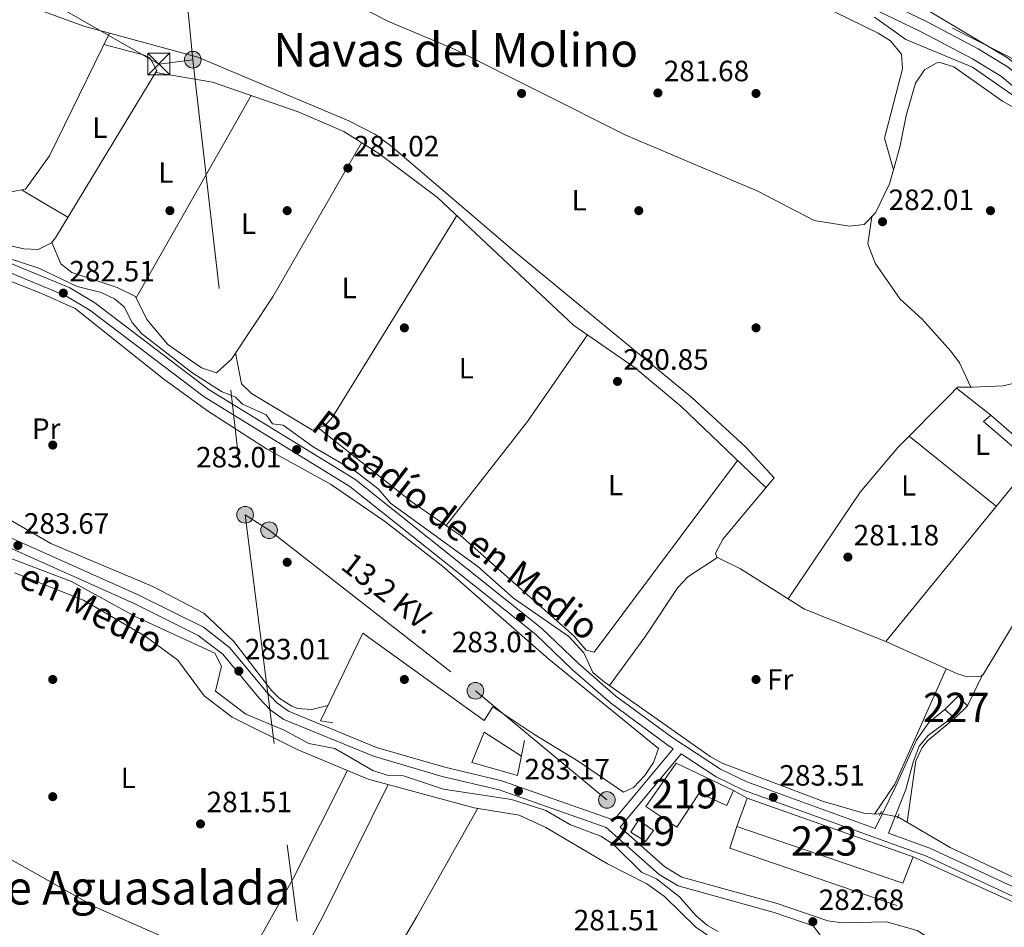
# Model space of a CAD drawing. Units: metres. Extents: x 601330 to 608271, y 4678274 to 4683002.
# Drawn here: x 604221 to 604557, y 4681646 to 4681956 of the extents above; entities that cross this region are included whole.
import ezdxf
from ezdxf.enums import TextEntityAlignment as Align

# ---------------------------------------------------------------- set-up
doc = ezdxf.new("R2010")
doc.units = ezdxf.units.M
doc.header["$MEASUREMENT"] = 0
for name, pattern in [('DGN Style 2', [87.36670000000001, 52.42002, -34.94668000000001]), ('DGN Style 3', [122.31338000000002, 87.36670000000001, -34.94668000000001]), ('DGN Style 5', [61.15669000000001, 26.21001, -34.94668000000001]), ('DGN Style 7', [174.73340000000005, 78.63003, -34.94668000000001, 26.21001, -34.94668000000001])]:
    doc.linetypes.add(name, pattern=pattern)
for name, color, linetype, lineweight in [('Nivel 13', 7, 'Continuous', 0), ('Nivel 15', 7, 'Continuous', 0), ('Nivel 16', 7, 'Continuous', 0), ('Nivel 17', 7, 'Continuous', 0), ('Nivel 21', 7, 'Continuous', 0), ('Nivel 22', 7, 'Continuous', 0), ('Nivel 32', 7, 'Continuous', 0), ('Nivel 36', 7, 'Continuous', 0), ('Nivel 37', 7, 'Continuous', 0), ('Nivel 41', 7, 'Continuous', 0), ('Nivel 43', 7, 'Continuous', 0), ('Nivel 44', 7, 'Continuous', 0), ('Nivel 45', 7, 'Continuous', 0), ('Nivel 48', 7, 'Continuous', 0), ('Nivel 5', 7, 'Continuous', 0), ('Nivel 52', 7, 'Continuous', 0), ('Nivel 7', 7, 'Continuous', 0)]:
    doc.layers.add(name, color=color, linetype=linetype, lineweight=lineweight)
doc.styles.add('Style-Arial', font='txt')
doc.styles.add('Style-Arial Narrow', font='txt')
doc.styles.add('Style-Helvetica-Narrow-Oblique', font='txt')
doc.styles.add('Style-Times New Roman', font='txt')

# ---------------------------------------------------------------- blocks, each defined once
blk = doc.blocks.new('5PATER')
at = {"layer": 'Nivel 7', "linetype": 'Continuous', "lineweight": 0}
h = blk.add_hatch(color=51, dxfattribs=at)
edge = h.paths.add_edge_path()
edge.add_ellipse((0.001245748251676559, 0.00372222438454628), major_axis=(-1.095731442372465, -1.110710699892244), ratio=0.9994222409660318, start_angle=0, end_angle=360)
blk = doc.blocks.new('5PERFI')
at = {"layer": 'Nivel 17', "linetype": 'Continuous', "lineweight": 0}
h = blk.add_hatch(color=7, dxfattribs=at)
edge = h.paths.add_edge_path()
edge.add_arc((-0.001135151833295822, 0.004649780690670013), 1.559999999766158, 315.0000000018422, 675.0000000018422)
blk = doc.blocks.new('5PELE')
at = {"layer": 'Nivel 32', "linetype": 'Continuous', "lineweight": 0}
h = blk.add_hatch(color=9, dxfattribs=at)
edge = h.paths.add_edge_path()
edge.add_arc((-0.02608951926231384, 0.01966506242752075), 28.49973457508731, 0, 360)
at = {"layer": 'Nivel 32', "color": 252, "linetype": 'Continuous', "lineweight": 0}
blk.add_circle((-0.02608951926231384, 0.01966506242752075, -0.04363259363981342), 28.49973457508731, dxfattribs=at)
blk = doc.blocks.new('5TME')
at = {"layer": 'Nivel 32', "color": 7, "linetype": 'Continuous', "lineweight": 0}
for p, q in [((-37.49965077638626, 37.49965074658394), (37.49965074658394, -37.49965074658394)), ((37.19965353608131, 37.79964795708656), (-37.19965356588364, -37.79964795708656))]:
    blk.add_line(p, q, dxfattribs=at)
at = {"layer": 'Nivel 32', "color": 7, "linetype": 'Continuous', "lineweight": 0, "flags": 128}
blk.add_lwpolyline([(-37.49965077638626, -37.49965074658394), (37.49965074658394, -37.49965074658394), (37.49965074658394, 37.49965074658394), (-37.49965077638626, 37.49965074658394), (-37.19965356588364, -37.79964795708656)], dxfattribs=at)

msp = doc.modelspace()

# ---------------------------------------------------------------- linework, layer by layer
at = {"layer": 'Nivel 13', "color": 4, "linetype": 'Continuous', "lineweight": 0}
for points in [[(604513.0700000003, 4681957.039999999, 284.02), (604523.6900000013, 4681949.350000001, 284.02), (604546.4699999988, 4681939.949999999, 283.89), (604599.4299999997, 4681903.07, 283.63), (604607.0399999991, 4681896.57, 283.66), (604620.7600000016, 4681881.850000001, 283.99), (604632.129999999, 4681870.59, 283.88), (604642.6600000001, 4681862.239999998, 283.86), (604662.25, 4681854.25, 283.82), (604685.1099999994, 4681845.18, 283.46), (604700.3500000015, 4681838.640000001, 283.53), (604714.870000001, 4681832.109999999, 284.01), (604726.8399999999, 4681825.57, 284.27), (604737.120000001, 4681818.640000001, 282.79), (604753.7199999988, 4681806.57, 282.79), (604773.5899999999, 4681788.25, 282.79), (604782.5199999996, 4681783.27, 282.79)], [(604207.1499999985, 4681878.100000001, 282.06), (604227.7899999991, 4681871.309999999, 281.92), (604240.8999999985, 4681865.09, 281.78), (604249.1700000018, 4681863.080000002, 281.78), (604253.6799999997, 4681860.899999999, 281.78), (604256.9899999984, 4681858.109999999, 281.78), (604259.6499999985, 4681852.780000001, 281.78), (604262.9299999997, 4681849, 281.78), (604280.0300000012, 4681835.710000001, 281.78), (604290.2300000004, 4681829.280000001, 281.65), (604294.9200000018, 4681827.34, 281.65), (604297.370000001, 4681824.920000002, 281.65), (604305.4200000018, 4681821.27, 281.65), (604307.5899999999, 4681818.170000002, 281.65), (604311.1900000013, 4681817.780000001, 281.65), (604321.4699999988, 4681810.390000001, 281.78), (604336.129999999, 4681801.890000001, 281.78), (604343.6000000015, 4681796.039999999, 281.78), (604347.8500000015, 4681791.140000001, 281.78), (604377.6499999985, 4681769.550000001, 281.92), (604389.7899999991, 4681758.710000001, 282.05), (604408.6600000001, 4681745.68, 282.05), (604413.7800000012, 4681740.039999999, 282.05), (604416.9400000013, 4681733.350000001, 282.05), (604420.7899999991, 4681730.140000001, 281.99), (604456.9499999993, 4681704.710000001, 281.92), (604461.0500000007, 4681702.370000001, 281.92), (604495.6099999994, 4681689.309999999, 282.02), (604509.379999999, 4681685.34, 282.05), (604513.620000001, 4681684.989999998, 282.05), (604514.9699999988, 4681685.18, 282.05)], [(604211.6400000006, 4681774.82, 282.68), (604239.0199999996, 4681764.420000002, 282.55), (604260.9299999997, 4681752.370000001, 282.55), (604287.870000001, 4681739.949999999, 282.55), (604290.129999999, 4681735.559999999, 282.55), (604288.1400000006, 4681726.969999999, 282.15), (604298.4499999993, 4681719.129999999, 282.16), (604311.5100000016, 4681713.690000001, 282.02), (604319.9499999993, 4681709.09, 282.15), (604328.8399999999, 4681707.449999999, 282.02), (604341.8200000003, 4681699.920000002, 282.09), (604346.7100000009, 4681698.32, 282.15), (604352.25, 4681698.07, 282.15), (604365.8999999985, 4681693.510000002, 282.15), (604389.1099999994, 4681690.050000001, 282.35), (604400.8500000015, 4681686.25, 282.42), (604409.3299999982, 4681681.330000002, 282.42), (604419.6700000018, 4681677.52, 282.29), (604423.8399999999, 4681674.789999999, 282.33), (604433.5399999991, 4681665.18, 282.42), (604438.5700000003, 4681662.940000001, 282.42), (604446.5, 4681656.84, 282.42), (604452.1499999985, 4681650.260000002, 282.42), (604456.0199999996, 4681647.039999999, 282.42), (604459.6700000018, 4681644.949999999, 282.42)], [(604521.0300000012, 4681684.140000001, 282.07), (604538.8399999999, 4681673.649999999, 282.26), (604577.7699999996, 4681655.309999999, 281.73), (604612.0500000007, 4681636.809999999, 281.85), (604618.2300000004, 4681634.920000002, 281.92), (604632.8900000006, 4681634.34, 281.92), (604637.5599999987, 4681632.359999999, 281.92), (604668.8900000006, 4681613.420000002, 281.92), (604672.8900000006, 4681610.399999999, 281.92), (604680.3299999982, 4681602.300000001, 281.92)]]:
    msp.add_polyline3d(points, dxfattribs=at)
at = {"layer": 'Nivel 15', "color": 1, "linetype": 'Continuous', "lineweight": 0}
msp.add_polyline3d([(604540.4499999993, 4681717.739999998, 283.91), (604539.8500000015, 4681718.27, 283.93), (604536.9899999984, 4681720.739999998, 284.04), (604541.5399999991, 4681725.289999999, 284.04), (604544.6999999993, 4681721.940000001, 284.04), (604540.4499999993, 4681717.739999998, 283.91)], dxfattribs=at)
at = {"layer": 'Nivel 15', "color": 51, "linetype": 'Continuous', "lineweight": 13}
for points in [[(604445.6099999994, 4681680.609999999, 288.76), (604435.0300000012, 4681687.66, 288.63), (604445.3599999994, 4681702.370000001, 288.5), (604464.870000001, 4681693.030000001, 287.43), (604462.629999999, 4681688, 287.96), (604453.2300000004, 4681692.199999999, 289.82), (604445.6099999994, 4681680.609999999, 288.76)], [(604434.9100000001, 4681675.629999999, 287.57), (604429.8099999987, 4681678.84, 287.43), (604432.4499999993, 4681682.93, 287.57), (604437.5700000003, 4681679.390000001, 287.57), (604434.9100000001, 4681675.629999999, 287.57)]]:
    msp.add_polyline3d(points, dxfattribs=at)
at = {"layer": 'Nivel 15', "color": 1, "linetype": 'Continuous', "lineweight": 13}
msp.add_polyline3d([(604522.6700000018, 4681661.399999999, 288.1), (604466.0700000003, 4681680.77, 288.5), (604469.6000000015, 4681690.440000001, 288.23), (604526.2600000016, 4681670.43, 288.1), (604522.6700000018, 4681661.399999999, 288.1)], dxfattribs=at)
at = {"layer": 'Nivel 16', "color": 1, "linetype": 'Continuous', "lineweight": 13, "extrusion": (-0.0211382486070656, 0.01157464352902746, 0.9997095588584726), "elevation": 41698.81579454493, "flags": 128}
msp.add_lwpolyline([(-4396695.346220374, -1717835.478164734), (-4396695.346220374, -1717830.0839178)], dxfattribs=at)
at = {"layer": 'Nivel 16', "color": 1, "linetype": 'Continuous', "lineweight": 13, "extrusion": (0.02096089016315216, -0.006901058100163483, 0.9997564785889944), "elevation": -19351.43399995172, "flags": 128}
msp.add_lwpolyline([(4635890.840283338, 889645.4442095887), (4635891.711078092, 889705.7132822257), (4635899.417601302, 889705.7132822238)], dxfattribs=at)
at = {"layer": 'Nivel 16', "color": 1, "linetype": 'Continuous', "lineweight": 13, "extrusion": (0.01908778531680521, -0.008644746559076226, 0.9997804383006447), "elevation": -28645.4199798395, "flags": 128}
msp.add_lwpolyline([(4514085.602274269, 1380471.192034185), (4514085.602274269, 1380425.854890473)], dxfattribs=at)
at = {"layer": 'Nivel 16', "color": 1, "linetype": 'Continuous', "lineweight": 13}
for points in [[(604562.379999999, 4681808.550000001, 284.38), (604550.2600000016, 4681819.059999999, 284.11), (604552.7100000009, 4681821.190000001, 284.11), (604560.6700000018, 4681814.280000001, 284.51), (604562.7699999996, 4681816.699999999, 284.24), (604566.2800000012, 4681813.050000001, 284.64), (604562.379999999, 4681808.550000001, 284.38)], [(604328.2199999988, 4681716.18, 284.38), (604323.9499999993, 4681716.850000001, 284.38), (604338.3900000006, 4681746.789999999, 285.71), (604379.8299999982, 4681716.920000002, 286.11), (604382.7399999984, 4681721.68, 286.24), (604396.7300000004, 4681712.280000001, 286.37)], [(604393.629999999, 4681710.109999999, 286.24), (604391.2300000004, 4681698.239999998, 286.11), (604375.6400000006, 4681702.649999999, 286.11), (604379.7800000012, 4681713.02, 286.24), (604392.5500000007, 4681704.780000001, 286.37)]]:
    msp.add_polyline3d(points, dxfattribs=at)
at = {"layer": 'Nivel 21', "color": 1, "linetype": 'DGN Style 2', "lineweight": 0, "extrusion": (0.03748490921891335, 0.07653168965528143, 0.996362274506295), "elevation": 381239.9059319851, "flags": 128}
msp.add_lwpolyline([(1516428.561982468, -4454066.561750688), (1516428.561982468, -4454068.204583608)], dxfattribs=at)
at = {"layer": 'Nivel 21', "color": 1, "linetype": 'DGN Style 2', "lineweight": 0, "extrusion": (0.03244826628398047, 0.07979081873109953, 0.9962833609276955), "elevation": 393453.4096608988, "flags": 128}
msp.add_lwpolyline([(1203642.227142474, -4547531.850612447), (1203642.227142472, -4547533.475943182)], dxfattribs=at)
at = {"layer": 'Nivel 21', "color": 7, "linetype": 'DGN Style 3', "lineweight": 0}
for points in [[(604782.3999999985, 4681790.719999999, 283.56), (604743.8000000007, 4681821.09, 283.95), (604719.1900000013, 4681834.989999998, 283.81), (604694.7100000009, 4681847.399999999, 284.5), (604646.2399999984, 4681869.550000001, 283.97), (604629.1999999993, 4681882.07, 283.29), (604611.25, 4681900.09, 284.08), (604599.9400000013, 4681909.949999999, 284.07), (604583.0899999999, 4681921.739999998, 284.86), (604570.1099999994, 4681930.300000001, 284.61), (604558.620000001, 4681939.960000001, 284.61), (604548.4100000001, 4681946.210000001, 284.61), (604530.7300000004, 4681955.559999999, 284.61), (604479.0700000003, 4681980.5, 284.35), (604429.8900000006, 4682004.010000002, 284.06), (604384.3999999985, 4682024.77, 284.59), (604361.5, 4682036.27, 284.47), (604280.2300000004, 4682082.030000001, 284.33), (604216.7100000009, 4682120.91, 283.01)], [(604069.9800000004, 4681902.899999999, 284.14), (604098.4600000009, 4681876.91, 284.14), (604136.879999999, 4681839.149999999, 284.44), (604143.1000000015, 4681833.949999999, 284.54), (604159.120000001, 4681823.390000001, 284.28), (604200.3200000003, 4681790.510000002, 283.74), (604217.2300000004, 4681779.800000001, 283.86), (604261.7600000016, 4681759.859999999, 284.28), (604283.9899999984, 4681748.77, 284.01), (604292.9299999997, 4681741.93, 283.48), (604305.5, 4681726.75, 282.92), (604308.9699999988, 4681723.100000001, 282.76), (604313, 4681720.170000002, 282.68), (604343.1099999994, 4681707.809999999, 282.68), (604366.3399999999, 4681701.02, 282.95), (604385.8099999987, 4681696.399999999, 282.84), (604423.1600000001, 4681683.289999999, 282.95), (604423.8200000003, 4681682.699999999, 282.95)], [(604536.9899999984, 4681720.739999998, 281.67), (604531.5100000016, 4681716.25, 281.88), (604527.3999999985, 4681710.309999999, 282.1), (604520.3299999982, 4681694.57, 282.59), (604513.2300000004, 4681680.149999999, 283.92), (604469.4499999993, 4681696.010000002, 283.9), (604460.4299999997, 4681700.32, 283.61), (604443.8399999999, 4681711.23, 283.51), (604424.8000000007, 4681725.32, 283.37), (604411.9899999984, 4681736.43, 282.98), (604399.4299999997, 4681748.539999999, 283.11), (604335.6700000018, 4681799.34, 283.24), (604285.9499999993, 4681829.879999999, 283.24), (604246.9600000009, 4681859.530000001, 283.11), (604238.370000001, 4681864.600000001, 283.1), (604178.5500000007, 4681889.43, 283.11)], [(604447.0199999996, 4681705.559999999, 284.02), (604426.2399999984, 4681680.550000001, 282.95), (604441.4800000004, 4681667.010000002, 282.95), (604447.3000000007, 4681663.559999999, 282.95), (604479.7899999991, 4681654.5, 282.95), (604497.1000000015, 4681648.59, 283.48), (604502, 4681647.920000002, 283.8), (604517.0599999987, 4681648.280000001, 284.93), (604527.5700000003, 4681645.309999999, 284.84), (604570.379999999, 4681618.710000001, 284.81), (604579.5199999996, 4681614.469999999, 284.81), (604587.0500000007, 4681612.739999998, 284.81), (604600, 4681613.34, 283.88), (604609.9299999997, 4681612.359999999, 283.42), (604619.0300000012, 4681610.870000001, 283.35), (604625.0100000016, 4681608.940000001, 283.35), (604647.0700000003, 4681597.030000001, 283.35), (604699.3200000003, 4681564.52, 283.61), (604786.5500000007, 4681513.190000001, 283.53)], [(604786.0599999987, 4681545.82, 282.78), (604779.0899999999, 4681548.02, 282.71), (604769.6600000001, 4681549.699999999, 282.58), (604754.5700000003, 4681553.899999999, 283), (604744.9200000018, 4681557.969999999, 283.11), (604701.6499999985, 4681587.75, 283.11), (604675.8399999999, 4681603.460000001, 282.98), (604661.7300000004, 4681614.48, 283.11), (604649.0799999982, 4681622.640000001, 283.11), (604642.7600000016, 4681625.48, 283.11), (604613.0100000016, 4681634.66, 283.11), (604572.6600000001, 4681654.489999998, 283.15), (604531.8500000015, 4681673.41, 283.93), (604517.75, 4681678.510000002, 283.93)]]:
    msp.add_polyline3d(points, dxfattribs=at)
at = {"layer": 'Nivel 21', "color": 7, "linetype": 'Continuous', "lineweight": 0}
for points in [[(604782.4600000009, 4681787.07, 283.55), (604782.2899999991, 4681787.190000001, 283.55), (604742.2100000009, 4681818.719999999, 283.95), (604717.7899999991, 4681832.5, 283.81), (604693, 4681843.850000001, 284.5), (604644.2399999984, 4681866.129999999, 283.97), (604626.629999999, 4681879.07, 283.29), (604608.5500000007, 4681897.210000001, 284.08), (604597.5100000016, 4681906.830000002, 284.07), (604580.870000001, 4681918.48, 284.86), (604567.75, 4681927.140000001, 284.61), (604556.3099999987, 4681936.75, 284.61), (604546.4499999993, 4681942.789999999, 284.61), (604528.9499999993, 4681952.039999999, 284.61), (604477.3599999994, 4681976.940000001, 284.35), (604428.2199999988, 4682000.440000001, 284.06), (604382.6999999993, 4682021.210000001, 284.59), (604359.6400000006, 4682032.780000001, 284.47), (604278.2300000004, 4682078.629999999, 284.33), (604214.8200000003, 4682117.449999999, 283.01)], [(604069.9800000004, 4681902.899999999, 284.14), (604071.8500000015, 4681902.359999999, 284.04), (604128.3999999985, 4681893.949999999, 283.64), (604143.6099999994, 4681892.41, 283.51), (604155.8900000006, 4681892.960000001, 283.51), (604160.6700000018, 4681892.399999999, 283.51), (604177.5, 4681886.640000001, 283.11), (604237.0300000012, 4681861.920000002, 283.1), (604245.2899999991, 4681857.050000001, 283.11), (604284.2600000016, 4681827.41, 283.24), (604333.9499999993, 4681796.890000001, 283.24), (604397.4600000009, 4681746.289999999, 283.11), (604409.9699999988, 4681734.23, 282.98), (604422.9299999997, 4681722.989999998, 283.37), (604442.129999999, 4681708.780000001, 283.51), (604444.2899999991, 4681707.350000001, 284), (604423.8200000003, 4681682.699999999, 282.95)], [(604215.6900000013, 4681776.940000001, 283.86), (604260.379999999, 4681756.93, 284.28), (604282.2699999996, 4681746.010000002, 284.01), (604290.6600000001, 4681739.580000002, 283.48), (604303.0700000003, 4681724.600000001, 282.92), (604306.8299999982, 4681720.649999999, 282.76), (604311.3999999985, 4681717.32, 282.68), (604342.0399999991, 4681704.75, 282.68), (604365.5100000016, 4681697.879999999, 282.95), (604384.8999999985, 4681693.289999999, 282.84), (604421.4800000004, 4681680.440000001, 282.95), (604439.5599999987, 4681664.370000001, 282.95), (604446.0199999996, 4681660.559999999, 282.95), (604478.8299999982, 4681651.41, 282.95), (604492.0300000012, 4681646.890000001, 282.95), (604499.3299999982, 4681637.27, 282.95)], [(604517.75, 4681678.510000002, 283.93), (604523.75, 4681693.43, 282.54), (604526.2600000016, 4681702.789999999, 282.29), (604528.3099999987, 4681708.260000002, 282.12), (604531.2800000012, 4681711.91, 281.98), (604539.8500000015, 4681718.27, 281.67)], [(604786.1000000015, 4681543.100000001, 282.8), (604769.2100000009, 4681547.170000002, 282.58), (604753.5899999999, 4681551.07, 283), (604743.4800000004, 4681555.34, 283.11), (604700.0199999996, 4681585.25, 283.11), (604674.1400000006, 4681601, 282.98), (604660, 4681612.039999999, 283.11), (604647.6499999985, 4681620, 283.11), (604641.6999999993, 4681622.68, 283.11), (604611.9100000001, 4681631.870000001, 283.11), (604571.379999999, 4681651.800000001, 283.15), (604530.7100000009, 4681670.640000001, 283.93), (604468.2899999991, 4681693.25, 283.9), (604458.9600000009, 4681697.719999999, 283.61), (604447.0199999996, 4681705.559999999, 284.02)]]:
    msp.add_polyline3d(points, dxfattribs=at)
at = {"layer": 'Nivel 22', "color": 4, "linetype": 'DGN Style 5', "lineweight": 0, "extrusion": (-0.003205891221933798, 0.0005501859522790677, 0.9999947097644524), "elevation": 919.8366910675886, "flags": 128}
msp.add_lwpolyline([(604518.8277224116, 4681684.342502479), (604512.767689433, 4681685.382502638)], dxfattribs=at)
at = {"layer": 'Nivel 32', "color": 6, "linetype": 'DGN Style 7', "lineweight": 0, "extrusion": (0.4399836141187737, 0.007900812021879849, 0.8979710443418412), "elevation": 303116.9699258085, "flags": 128}
msp.add_lwpolyline([(4670714.949011378, -617858.2506770082), (4670547.867907006, -617880.8387858868), (4670338.47252349, -617898.9274525531)], dxfattribs=at)
at = {"layer": 'Nivel 32', "color": 6, "linetype": 'DGN Style 7', "lineweight": 0, "extrusion": (-0.002243665815672391, 0.01950244046717362, 0.9998072918215449), "elevation": 90234.47748851309, "flags": 128}
msp.add_lwpolyline([(-1135427.028542738, -4581310.25274037), (-1135427.028542738, -4581153.868052181)], dxfattribs=at)
at = {"layer": 'Nivel 32', "color": 6, "linetype": 'DGN Style 7', "lineweight": 0, "extrusion": (0.899595350302324, 0.10840684909232, 0.4230557419351664), "elevation": 1051281.881252666, "flags": 128}
msp.add_lwpolyline([(4575860.45812149, -490525.2641735319), (4575652.085476741, -490528.740596978), (4575466.35787192, -490519.5253157821)], dxfattribs=at)
at = {"layer": 'Nivel 32', "color": 6, "linetype": 'DGN Style 7', "lineweight": 0}
for points in [[(604279.8999999985, 4682139.66, 288.78), (604327.7600000016, 4682039.649999999, 282.78), (604438.4800000004, 4682004.899999999, 284.5), (604564.3299999982, 4681940.710000001, 285.19), (604688.6799999997, 4681887.920000002, 287.03)], [(603994.0599999987, 4682102.960000001, 281.48), (603988.1499999985, 4682095.260000002, 281.48), (604087.5500000007, 4682042.57, 281.48), (604141.9899999984, 4682013.57, 281.03), (604199.9800000004, 4681980.41, 281.67), (604268.7899999991, 4681941.030000001, 281.31), (604280.379999999, 4681942.5, 281.03)], [(604298.25, 4681787.170000002, 284.1), (604306.4200000018, 4681781.91, 284.29), (604376.8299999982, 4681727.109999999, 283.72), (604421.7199999988, 4681689.859999999, 283.15)]]:
    msp.add_polyline3d(points, dxfattribs=at)
at = {"layer": 'Nivel 36', "color": 92, "linetype": 'Continuous', "lineweight": 0, "elevation": 281.28, "flags": 128}
msp.add_lwpolyline([(604300.3200000003, 4681930.280000001), (604261.1000000015, 4681861.170000002)], dxfattribs=at)
at = {"layer": 'Nivel 36', "color": 92, "linetype": 'Continuous', "lineweight": 0, "extrusion": (-0.5107859402704992, -0.8595922726883407, 0.01410134591006145), "elevation": -4333147.558123443, "flags": 128}
msp.add_lwpolyline([(-1872249.333994387, 61390.30656839669), (-1872239.26697268, 61389.69650773902), (-1872230.950840617, 61391.1966568972)], dxfattribs=at)
at = {"layer": 'Nivel 36', "color": 92, "linetype": 'Continuous', "lineweight": 0, "extrusion": (-0.2758975256216546, 0.2307323682420051, 0.9330825952729395), "elevation": 913708.3087602713, "flags": 128}
msp.add_lwpolyline([(-3979187.525722973, -2369677.439959556), (-3979295.869937234, -2369678.691133708), (-3979350.471222721, -2369676.411216363)], dxfattribs=at)
at = {"layer": 'Nivel 36', "color": 92, "linetype": 'Continuous', "lineweight": 0, "extrusion": (-0.1392688720101451, 0.1101170632781909, 0.9841130085838764), "elevation": 431651.7759213922, "flags": 128}
msp.add_lwpolyline([(-4047340.74217397, -2391038.621399086), (-4047385.753767911, -2391038.903020691), (-4047421.686047755, -2391041.268642187)], dxfattribs=at)
at = {"layer": 'Nivel 36', "color": 92, "linetype": 'Continuous', "lineweight": 0, "extrusion": (0.04102847584695641, -0.03233926832343362, 0.998634485632246), "elevation": -126321.5899604911, "flags": 128}
msp.add_lwpolyline([(4051169.588109583, 2420124.281494686), (4051169.588109583, 2420139.212181209)], dxfattribs=at)
at = {"layer": 'Nivel 36', "color": 92, "linetype": 'Continuous', "lineweight": 0, "extrusion": (-0.008975291817343075, 0.007232780586317855, 0.9999335633039746), "elevation": 28718.04792304988, "flags": 128}
msp.add_lwpolyline([(604503.0242203064, 4681728.768169831), (604532.7469723895, 4681704.817543358)], dxfattribs=at)
at = {"layer": 'Nivel 36', "color": 92, "linetype": 'Continuous', "lineweight": 0, "extrusion": (-0.5075101887944548, 0.2506340613301937, 0.8243882432270305), "elevation": 866825.7169386976, "flags": 128}
msp.add_lwpolyline([(-4465433.164343044, -1261992.364065677), (-4465390.133324094, -1261990.261684131), (-4465377.874366499, -1261992.293397387)], dxfattribs=at)
at = {"layer": 'Nivel 36', "color": 92, "linetype": 'Continuous', "lineweight": 0, "extrusion": (-0.001128222061185432, -0.002344445443143328, 0.9999966153395444), "elevation": -11375.99329065643, "flags": 128}
msp.add_lwpolyline([(604544.6335234158, 4681708.135949548), (604549.6335540824, 4681718.525978103)], dxfattribs=at)
at = {"layer": 'Nivel 36', "color": 92, "linetype": 'Continuous', "lineweight": 0}
for points in [[(604436.0399999991, 4681989.850000001, 281.99), (604514.25, 4681951.600000001, 282.28), (604518.4899999984, 4681948.920000002, 282.4), (604522.2399999984, 4681944.370000001, 282.54), (604522.620000001, 4681939.350000001, 282.54), (604516.4800000004, 4681915.699999999, 282.41), (604519.5199999996, 4681904.870000001, 282.28), (604518.1900000013, 4681900.149999999, 282.22), (604513.3599999994, 4681890.190000001, 282.19), (604509.4699999988, 4681886.280000001, 282.28), (604504.4800000004, 4681885.73, 282.28), (604492.4800000004, 4681887.670000002, 282.28), (604473.25, 4681897.68, 282.01), (604428.1999999993, 4681916.719999999, 281.73), (604370.0899999999, 4681945.859999999, 282.04), (604346.9699999988, 4681955.629999999, 281.61), (604338.1000000015, 4681960.23, 281.53)], [(604568.75, 4681763.629999999, 282.38), (604550.1400000006, 4681732.699999999, 282.15), (604549.4499999993, 4681732.120000001, 282.14), (604544.3500000015, 4681731.960000001, 282.01), (604541.370000001, 4681732.879999999, 282.01), (604516.8500000015, 4681743.98, 282.01), (604489.1000000015, 4681755, 281.48), (604467.3299999982, 4681768.73, 281.35), (604459.25, 4681772.699999999, 281.35), (604458.7100000009, 4681774.030000001, 281.33), (604461.3999999985, 4681779.030000001, 281.22), (604478.8200000003, 4681799.850000001, 281.48), (604469.0599999987, 4681810.27, 281.32), (604450.8299999982, 4681827.09, 281.36), (604390.1999999993, 4681877.080000002, 281.22), (604347.8299999982, 4681913.239999998, 281.22), (604342.4800000004, 4681917.100000001, 281.22), (604333.5799999982, 4681921.670000002, 281.22), (604282.0700000003, 4681943.34, 280.95), (604243.1600000001, 4681954, 281.23), (604201.6099999994, 4681969.140000001, 281.48)], [(604151.2199999988, 4681914.07, 281.39), (604172.2899999991, 4681907.210000001, 281.39), (604189.0599999987, 4681902.789999999, 281.39), (604218.3599999994, 4681897.399999999, 280.99), (604223.25, 4681898.34, 280.99), (604231.4600000009, 4681909.699999999, 281.12), (604251.9200000018, 4681951.600000001, 281.17)], [(604146.1900000013, 4681904.109999999, 282.22), (604161.8999999985, 4681901.580000002, 281.89), (604174.6600000001, 4681896.719999999, 281.95), (604190.8200000003, 4681888.77, 281.68), (604200.1099999994, 4681885.07, 281.72), (604217.6900000013, 4681879.030000001, 281.87), (604222.6700000018, 4681877.949999999, 281.92), (604227.6700000018, 4681877.739999998, 281.95), (604232.1700000018, 4681880.030000001, 281.95), (604233.5500000007, 4681881.73, 281.95), (604268.1600000001, 4681938.780000001, 281.42), (604265.6900000013, 4681943.100000001, 281.32), (604263.8900000006, 4681944, 281.28), (604250.0100000016, 4681947.68, 281.16)], [(604483.6000000015, 4681758.469999999, 281.45), (604508.1099999994, 4681794.91, 281.45), (604521, 4681810.120000001, 281.34), (604538.5799999982, 4681827.940000001, 281.23), (604541.3000000007, 4681830.73, 281.12), (604546.5, 4681830.780000001, 281.01), (604556.870000001, 4681831.190000001, 280.9), (604561.1900000013, 4681832.25, 282.15), (604580.370000001, 4681843.469999999, 282.49), (604591.629999999, 4681853.73, 282.7), (604613.9800000004, 4681880.48, 282.38), (604613.7300000004, 4681885.469999999, 282.28), (604611.8099999987, 4681888.120000001, 282.25), (604602.4600000009, 4681896.23, 282.25), (604573.5599999987, 4681918.870000001, 283.04), (604556.6400000006, 4681928.390000001, 283.31), (604540.0899999999, 4681940.080000002, 282.89), (604535.3099999987, 4681941.489999998, 282.79), (604534.2699999996, 4681941.420000002, 282.78), (604530.1099999994, 4681938.989999998, 282.82), (604526.9899999984, 4681934.489999998, 282.9), (604523.8000000007, 4681923.41, 282.91), (604521.7100000009, 4681912.609999999, 283.22), (604519.5199999996, 4681904.870000001, 282.28)], [(604267.7899999991, 4681938.170000002, 281.42), (604287.1099999994, 4681934.879999999, 281.42), (604316.370000001, 4681924.690000001, 281.1), (604331.870000001, 4681917.960000001, 280.61), (604343.8399999999, 4681910.43, 280.23), (604363.8900000006, 4681895.489999998, 280.09), (604410.3900000006, 4681851.809999999, 281.02), (604430.9499999993, 4681837.580000002, 281.03), (604446.9499999993, 4681824.25, 280.72), (604475.9800000004, 4681796.449999999, 281.44)], [(604232.2399999984, 4681880.120000001, 281.95), (604235.3599999994, 4681872.870000001, 281.42), (604239.0799999982, 4681869.920000002, 281.26), (604254.5700000003, 4681864.780000001, 281.28), (604260.8399999999, 4681861.690000001, 281.28), (604264.6499999985, 4681853.84, 281.28), (604271.8299999982, 4681845.34, 281.49), (604283.370000001, 4681837.300000001, 281.15), (604288.4299999997, 4681835.640000001, 281.25), (604293.5500000007, 4681840.300000001, 281.42), (604307.6999999993, 4681861.539999999, 281.73), (604337.9200000018, 4681914.149999999, 280.42)], [(604295.0100000016, 4681842.489999998, 281.45), (604297.0599999987, 4681831.91, 281.71), (604300.4200000018, 4681828.539999999, 281.52), (604321.2600000016, 4681816.09, 281.18), (604325.5100000016, 4681817.710000001, 281.27), (604328.0899999999, 4681820.469999999, 281.32), (604370.5, 4681889.280000001, 280.23)], [(604512.0700000003, 4681888.890000001, 282.22), (604510.7699999996, 4681879.699999999, 282.35), (604513.1900000013, 4681873.050000001, 282.48), (604521.7899999991, 4681860.760000002, 282.48), (604529.1700000018, 4681854.039999999, 282.22), (604539.0500000007, 4681843.050000001, 282.22), (604542.0399999991, 4681838.989999998, 282.2), (604545.8500000015, 4681830.77, 282.29)], [(604168.620000001, 4681886.32, 283.83), (604228.5799999982, 4681862.809999999, 283.34), (604240.1999999993, 4681857.59, 283.34), (604270.4899999984, 4681833.440000001, 283.21), (604285.4200000018, 4681822.629999999, 283.25), (604305.5, 4681809.649999999, 283.33), (604327.3999999985, 4681797.580000002, 283.2), (604345.8099999987, 4681785.02, 283.31), (604365.5700000003, 4681769.699999999, 283.47), (604401.870000001, 4681737.890000001, 283.34), (604439.2899999991, 4681707.359999999, 283.34), (604437.5899999999, 4681702.670000002, 283.34), (604434.6099999994, 4681698.25, 283.34), (604430.8099999987, 4681694.080000002, 283.34), (604427.3399999999, 4681692.539999999, 283.34), (604411.9400000013, 4681703.149999999, 283.43), (604396.7300000004, 4681712.280000001, 283.6)], [(604323.2100000009, 4681816.830000002, 281.22), (604355.2300000004, 4681791.489999998, 281.49), (604371.7100000009, 4681780.16, 281.49), (604410.4699999988, 4681745.710000001, 281.49), (604414.5799999982, 4681740.98, 281.64), (604417.3399999999, 4681740.350000001, 281.75), (604466.2600000016, 4681805.760000002, 281.2)], [(604326.4699999988, 4681722.080000002, 283.74), (604321.0500000007, 4681720.719999999, 283.07), (604316.1000000015, 4681721.050000001, 283.07), (604314.1400000006, 4681721.850000001, 283.07), (604309.870000001, 4681724.600000001, 283.07), (604307.2600000016, 4681727.210000001, 283.07), (604294.370000001, 4681743.989999998, 284.04), (604284.1000000015, 4681753.649999999, 284.65), (604266.7399999984, 4681762.68, 284.93), (604231.8900000006, 4681777.41, 285.33), (604205.9299999997, 4681792.420000002, 285.28)], [(604422.5899999999, 4681728.879999999, 281.98), (604434.6400000006, 4681745.390000001, 282.49), (604445.870000001, 4681762.390000001, 282.39), (604449.2899999991, 4681765.949999999, 282.18), (604459.4100000001, 4681772.620000001, 281.35)], [(604219.5899999999, 4681767.350000001, 281.97), (604243.1099999994, 4681758.07, 281.96), (604264.1600000001, 4681745.77, 281.8), (604275.3099999987, 4681737.52, 281.71), (604284.2100000009, 4681725.41, 281.71), (604293.8000000007, 4681718.07, 281.62), (604316.0100000016, 4681707.080000002, 281.46), (604340.25, 4681696.98, 281.57), (604376.3599999994, 4681687.199999999, 281.57), (604391.8099999987, 4681684.719999999, 281.57), (604400.8500000015, 4681680.43, 281.65), (604421.9100000001, 4681668.02, 281.71), (604435.3099999987, 4681661.27, 281.71), (604441.3399999999, 4681656.940000001, 281.71), (604452.0399999991, 4681646.440000001, 281.71), (604491.9899999984, 4681619.27, 280.91)], [(604524.129999999, 4681682.309999999, 282.11), (604527.1400000006, 4681703.219999999, 282.32), (604529.3000000007, 4681707.77, 282.35), (604531.25, 4681710.109999999, 282.37), (604540.4499999993, 4681717.739999998, 282.11)], [(604216.6799999997, 4681670.440000001, 281.6), (604247.1700000018, 4681653.25, 281.84), (604296.8399999999, 4681631.41, 281.97), (604297.620000001, 4681631.34, 281.98), (604299.8299999982, 4681636.699999999, 281.98), (604314.5700000003, 4681662.830000002, 282.03), (604333.2300000004, 4681699.899999999, 281.54)], [(604347.0399999991, 4681695.140000001, 281.57), (604324.6499999985, 4681649.850000001, 281.44), (604278.0700000003, 4681563.850000001, 281.7), (604272.129999999, 4681551.41, 281.57), (604267.8900000006, 4681551.75, 281.44), (604261.4699999988, 4681555.199999999, 281.17), (604232.6799999997, 4681564.170000002, 281.7), (604228.0300000012, 4681563.870000001, 282.37), (604218.1700000018, 4681560.890000001, 282.63)], [(604460.6400000006, 4681530.969999999, 281.12), (604447.870000001, 4681539.170000002, 281.77), (604436.8599999994, 4681545.530000001, 281.52), (604412.3000000007, 4681561.98, 281.25), (604392.8999999985, 4681569.690000001, 281.38), (604341.370000001, 4681603.890000001, 281.52), (604336.5799999982, 4681607.93, 281.52), (604335.7699999996, 4681612.77, 281.52), (604337.5500000007, 4681617.09, 281.52), (604356.8000000007, 4681650.07, 281.99), (604377.6000000015, 4681687, 281.38)]]:
    msp.add_polyline3d(points, dxfattribs=at)
at = {"layer": 'Nivel 5', "color": 30, "linetype": 'Continuous', "lineweight": 0, "elevation": 285, "flags": 128}
msp.add_lwpolyline([(604782.0799999982, 4681812.57), (604765.8999999985, 4681821.390000001), (604743.2300000004, 4681837.91), (604726.9800000004, 4681847.16), (604698.7699999996, 4681858.830000002), (604673.4800000004, 4681870.620000001), (604626.5799999982, 4681904.620000001), (604617.129999999, 4681909.57), (604602.7699999996, 4681915.420000002), (604579.3299999982, 4681928.010000002), (604570.7899999991, 4681933.43), (604558.4100000001, 4681943.080000002), (604516.1900000013, 4681968.350000001)], dxfattribs=at)
at = {"layer": 'Nivel 52', "color": 1, "linetype": 'Continuous', "lineweight": 0}
msp.add_polyline3d([(604540.4499999993, 4681717.739999998, 283.91), (604544.6999999993, 4681721.940000001, 284.04), (604541.5399999991, 4681725.289999999, 284.04), (604536.9899999984, 4681720.739999998, 284.04), (604539.8500000015, 4681718.27, 283.93)], close=True, dxfattribs=at)
at = {"layer": 'Nivel 52', "color": 1, "linetype": 'Continuous', "lineweight": 13}
msp.add_polyline3d([(604445.6099999994, 4681680.609999999, 288.76), (604453.2300000004, 4681692.199999999, 289.82), (604462.629999999, 4681688, 287.96), (604464.870000001, 4681693.030000001, 287.43), (604445.3599999994, 4681702.370000001, 288.5), (604435.0300000012, 4681687.66, 288.63)], close=True, dxfattribs=at)
for points in [[(604522.6700000018, 4681661.399999999, 288.1), (604526.2600000016, 4681670.43, 288.1), (604469.6000000015, 4681690.440000001, 288.23), (604466.0700000003, 4681680.77, 288.5)], [(604434.9100000001, 4681675.629999999, 287.57), (604437.5700000003, 4681679.390000001, 287.57), (604432.4499999993, 4681682.93, 287.57), (604429.8099999987, 4681678.84, 287.43)]]:
    msp.add_3dface(points, dxfattribs=at)

# ---------------------------------------------------------------- block references
at = {"layer": 'Nivel 17', "color": 7, "linetype": 'Continuous', "lineweight": 0}
for p in [(604392.5899999999, 4681930.969999999, 281.16), (604472.5899999999, 4681930.969999999, 281.66), (604272.5899999999, 4681890.969999999, 281.02), (604312.5899999999, 4681890.969999999, 280.19), (604432.5899999999, 4681890.969999999, 280.83), (604552.5899999999, 4681890.969999999, 282.65), (604352.5899999999, 4681850.969999999, 281.52), (604472.5899999999, 4681850.969999999, 280.66), (604232.5899999999, 4681810.969999999, 285.64), (604312.5899999999, 4681770.969999999, 284.67), (604232.5899999999, 4681730.969999999, 282.16), (604352.5899999999, 4681730.969999999, 283.98), (604472.5899999999, 4681730.969999999, 281.56), (604232.5899999999, 4681690.969999999, 281.85)]:
    msp.add_blockref('5PERFI', p, dxfattribs=at)
at = {"layer": 'Nivel 32', "color": 7, "linetype": 'Continuous', "lineweight": 0, "xscale": 0.1000009313241567, "yscale": 0.1000009313241567, "zscale": 0.1000009313241567}
msp.add_blockref('5TME', (604268.7899999991, 4681941.030000001, 281.31), dxfattribs=at)
at = {"layer": 'Nivel 32', "color": 252, "linetype": 'Continuous', "lineweight": 0, "xscale": 0.1000009313241567, "yscale": 0.1000009313241567, "zscale": 0.1000009313241567}
for p in [(604280.379999999, 4681942.5, 281.03), (604298.25, 4681787.170000002, 284.1), (604306.4200000018, 4681781.91, 284.29), (604376.8299999982, 4681727.109999999, 283.72), (604421.7199999988, 4681689.859999999, 283.15)]:
    msp.add_blockref('5PELE', p, dxfattribs=at)
at = {"layer": 'Nivel 7', "color": 51, "linetype": 'Continuous', "lineweight": 0}
for p in [(604439.1000000015, 4681931.149999999, 281.68), (604333.3000000007, 4681905.489999998, 281.02), (604515.75, 4681887.190000001, 282.01), (604236.1900000013, 4681862.830000002, 282.51), (604425.3099999987, 4681832.690000001, 280.85), (604315.8399999999, 4681809.43, 283.01), (604220.6900000013, 4681776.719999999, 283.67), (604503.9299999997, 4681772.739999998, 281.18), (604392.2699999996, 4681752.16, 283.01), (604296.1000000015, 4681733.84, 283.01), (604391.5, 4681692.879999999, 283.17), (604478.4899999984, 4681690.75, 283.5), (604283.0100000016, 4681681.670000002, 281.51), (604491.9800000004, 4681648.289999999, 282.68)]:
    msp.add_blockref('5PATER', p, dxfattribs=at)

# ---------------------------------------------------------------- texts
at = {"layer": 'Nivel 37', "color": 92, "linetype": 'Continuous', "lineweight": 0, "style": 'Style-Arial Narrow'}
for s, p in [('L', (604248.6431471035, 4681919.29998, 281.37)), ('L', (604271.1831471026, 4681904.009980001, 281.13)), ('L', (604412.2031471021, 4681894.539979998, 281.34)), ('L', (604299.3831471056, 4681886.519979998, 280.82)), ('L', (604333.7631471045, 4681864.59998, 281.12)), ('L', (604373.7231471054, 4681837.219979998, 281.46)), ('Pr', (604230.3508149981, 4681816.569979999, 285.41)), ('L', (604549.8531471044, 4681811.089979999, 281.61)), ('L', (604424.6431471035, 4681797.309979998, 281.12)), ('L', (604524.663147103, 4681797.199979998, 281.51)), ('Fr', (604480.8224934898, 4681730.979979999, 281.68)), ('L', (604258.3931471035, 4681697.379979998, 281.73))]:
    msp.add_text(s, height=6.99996, dxfattribs=at).set_placement(p, align=Align.MIDDLE_CENTER)
at = {"layer": 'Nivel 41', "color": 7, "linetype": 'Continuous', "lineweight": 0, "style": 'Style-Arial'}
for s, p in [('281.68', (604441.0899999999, 4681935.149999999, 281.68)), ('281.02', (604335.3500000015, 4681909.489999998, 281.02)), ('282.01', (604517.8299999982, 4681891.190000001, 282.01)), ('282.51', (604238.2699999996, 4681866.82, 282.51)), ('280.85', (604427.2899999991, 4681836.690000001, 280.85)), ('283.01', (604281.4899999984, 4681803.350000001, 283.01)), ('283.67', (604222.7399999984, 4681780.719999999, 283.67)), ('281.18', (604505.9100000001, 4681776.739999998, 281.18)), ('283.01', (604368.7800000012, 4681740.260000002, 283.01)), ('283.01', (604298.1799999997, 4681737.84, 283.01)), ('283.17', (604393.5500000007, 4681696.879999999, 283.17)), ('283.51', (604480.5700000003, 4681694.75, 283.5)), ('281.51', (604285.0899999999, 4681685.670000002, 281.51)), ('282.68', (604493.9699999988, 4681652.289999999, 282.68)), ('281.51', (604410.379999999, 4681645.34, 281.51))]:
    msp.add_text(s, height=6.99996, dxfattribs=at).set_placement(p)
at = {"layer": 'Nivel 43', "color": 4, "linetype": 'Continuous', "lineweight": 0, "style": 'Style-Times New Roman'}
for s, rotation, p in [('Regadío de en Medio', 322.3361833283386, (604370.1548778974, 4681783.642813094, 281.49)), ('en', 337.069463867698, (604228.7007905841, 4681764.302875683, 282.06)), ('Medio', 333.6461777883661, (604253.5894640945, 4681751.161337897, 281.89))]:
    msp.add_text(s, height=8.999880000000001, rotation=rotation, dxfattribs=at).set_placement(p, align=Align.MIDDLE_CENTER)
at = {"layer": 'Nivel 44', "color": 7, "linetype": 'Continuous', "lineweight": 0, "style": 'Style-Helvetica-Narrow-Oblique'}
msp.add_text('13,2 KV.', height=7.5, rotation=322.0080722063197, dxfattribs=at).set_placement((604345.2091237754, 4681757.478335667, 283.79), align=Align.CENTER)
at = {"layer": 'Nivel 45', "color": 7, "linetype": 'Continuous', "lineweight": 0, "style": 'Style-Times New Roman'}
for s, p in [('Navas del Molino', (604370.0873822048, 4681945.859979998, 282.04)), ('Navas de Aguasalada', (604236.3554802649, 4681659.899979997, 281.76))]:
    msp.add_text(s, height=11.49996, dxfattribs=at).set_placement(p, align=Align.MIDDLE_CENTER)
at = {"layer": 'Nivel 48', "color": 1, "linetype": 'Continuous', "lineweight": 0, "style": 'Style-Arial Narrow'}
for s, p in [('227', (604540.904622104, 4681721.449979998, 281.9)), ('219', (604448.2546221055, 4681691.95998, 283.58)), ('219', (604433.6746221036, 4681679.219979998, 283.08)), ('223', (604495.8746221028, 4681675.859979998, 283.56))]:
    msp.add_text(s, height=9.99996, dxfattribs=at).set_placement(p, align=Align.MIDDLE_CENTER)

doc.saveas('drawing.dxf')
